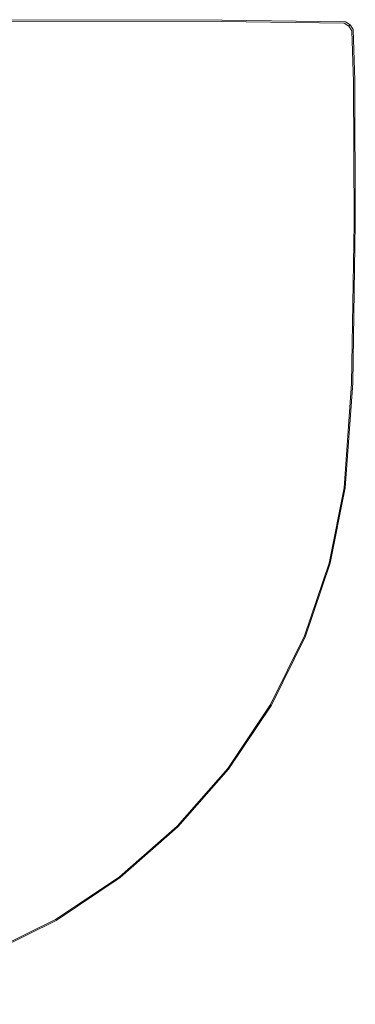
# Model space of a CAD drawing. Extents: x -397 to 398, y -397 to 398.
# Drawn here: x 127 to 398, y -397 to 398 of the extents above; entities that cross this region are included whole.
import ezdxf

# ---------------------------------------------------------------- set-up
doc = ezdxf.new("R2010")
doc.units = 0
doc.header["$LTSCALE"] = 500
doc.header["$MEASUREMENT"] = 0
doc.layers.add('BRDZIK', color=7, linetype='Continuous')

msp = doc.modelspace()

# ---------------------------------------------------------------- linework, layer by layer
at = {"layer": 'BRDZIK', "lineweight": 0}
for points, invisible_edges in [([(389.51, 395.69, -17.4), (-387.33, 396.59, -17.4), (0.6, 397.5, -17.4), (389.51, 395.69, -17.4)], 15), ([(0.6, 397.5, -2.68), (290.1, 397.05, -2.68), (290.1, 397.05, -17.4), (0.6, 397.5, -17.4)], 11), ([(389.51, 395.69, -17.4), (0.6, 397.5, -17.4), (290.1, 397.05, -17.4), (389.51, 395.69, -17.4)], 15), ([(389.51, 395.69, -17.4), (-396.59, 387.34, -17.4), (-387.33, 396.59, -17.4), (389.51, 395.69, -17.4)], 15), ([(389.51, 395.69, -17.4), (295.23, -207.55, -17.4), (-396.59, 387.34, -17.4), (389.51, 395.69, -17.4)], 15), ([(0.6, 397.5, -2.68), (0.6, 397.5, 9.06), (290.1, 397.05, 9.06), (290.1, 397.05, -2.68)], 15), ([(0.6, 397.5, 14.82), (1, 396.54, 16.91), (289.5, 396.09, 16.91), (290.1, 397.05, 14.82)], 15), ([(0.6, 397.5, 14.82), (290.1, 397.05, 14.82), (290.1, 397.05, 9.06), (0.6, 397.5, 9.06)], 15), ([(2.18, 393.67, 17.6), (287.7, 393.22, 17.6), (289.5, 396.09, 16.91), (1, 396.54, 16.91)], 11), ([(2.18, 393.67, 17.6), (6.22, 385.42, 17.6), (282.7, 384.98, 17.6), (287.7, 393.22, 17.6)], 15), ([(385.76, 391.88, 17.6), (287.7, 393.22, 17.6), (282.7, 384.98, 17.6), (377.68, 383.67, 17.6)], 15), ([(385.76, 391.88, 17.6), (388.58, 394.74, 16.91), (289.5, 396.09, 16.91), (287.7, 393.22, 17.6)], 15), ([(389.51, 395.69, 14.82), (290.1, 397.05, 14.82), (289.5, 396.09, 16.91), (388.58, 394.74, 16.91)], 11), ([(389.51, 395.69, 14.82), (389.51, 395.69, 9.06), (290.1, 397.05, 9.06), (290.1, 397.05, 14.82)], 15), ([(389.51, 395.69, -2.68), (389.51, 395.69, -17.4), (290.1, 397.05, -17.4), (290.1, 397.05, -2.68)], 13), ([(389.51, 395.69, -2.68), (290.1, 397.05, -2.68), (290.1, 397.05, 9.06), (389.51, 395.69, 9.06)], 15), ([(295.23, -207.55, -17.4), (389.51, 395.69, -17.4), (397.5, 233.39, -17.4), (295.23, -207.55, -17.4)], 15), ([(385.76, 391.88, 17.6), (377.68, 383.67, 17.6), (381.29, 381.29, 17.6), (389.45, 389.45, 17.6)], 15), ([(385.76, 391.88, 17.6), (389.45, 389.45, 17.6), (392.3, 392.29, 16.91), (388.58, 394.74, 16.91)], 15), ([(389.51, 395.69, 14.82), (388.58, 394.74, 16.91), (392.3, 392.29, 16.91), (393.24, 393.24, 14.82)], 9), ([(391.88, 385.76, 17.6), (394.74, 388.58, 16.91), (392.3, 392.29, 16.91), (389.45, 389.45, 17.6)], 15), ([(389.51, 395.69, 14.82), (393.24, 393.24, 14.82), (393.24, 393.24, 9.06), (389.51, 395.69, 9.06)], 13), ([(389.51, 395.69, -2.68), (389.51, 395.69, 9.06), (393.24, 393.24, 9.06), (393.24, 393.24, -2.68)], 15), ([(389.51, 395.69, -2.68), (393.24, 393.24, -2.68), (393.24, 393.24, -17.4), (389.51, 395.69, -17.4)], 11), ([(395.69, 389.51, -17.4), (389.51, 395.69, -17.4), (393.24, 393.24, -17.4), (395.69, 389.51, -17.4)], 15), ([(397.5, 233.39, -17.4), (389.51, 395.69, -17.4), (395.69, 389.51, -17.4), (397.5, 233.39, -17.4)], 15), ([(395.69, 389.51, 14.82), (393.24, 393.24, 14.82), (392.3, 392.29, 16.91), (394.74, 388.58, 16.91)], 11), ([(395.69, 389.51, 14.82), (395.69, 389.51, 9.06), (393.24, 393.24, 9.06), (393.24, 393.24, 14.82)], 15), ([(395.69, 389.51, -2.68), (395.69, 389.51, -17.4), (393.24, 393.24, -17.4), (393.24, 393.24, -2.68)], 9), ([(395.69, 389.51, -2.68), (393.24, 393.24, -2.68), (393.24, 393.24, 9.06), (395.69, 389.51, 9.06)], 13), ([(-396.59, 387.34, -17.4), (295.23, -207.55, -17.4), (-233.39, -397.5, -17.4), (-396.59, 387.34, -17.4)], 15), ([(15.15, 368.34, 17.6), (272.47, 367.92, 17.6), (282.7, 384.98, 17.6), (6.22, 385.42, 17.6)], 15), ([(360.94, 366.67, 17.6), (377.68, 383.67, 17.6), (282.7, 384.98, 17.6), (272.47, 367.92, 17.6)], 15), ([(360.94, 366.67, 17.6), (364.4, 364.4, 17.6), (381.29, 381.29, 17.6), (377.68, 383.67, 17.6)], 15), ([(391.88, 385.76, 17.6), (389.45, 389.45, 17.6), (381.29, 381.29, 17.6), (383.67, 377.68, 17.6)], 15), ([(391.88, 385.76, 17.6), (383.67, 377.68, 17.6), (384.98, 337.72, 17.6), (393.22, 344.94, 17.6)], 15), ([(391.88, 385.76, 17.6), (393.22, 344.94, 17.6), (396.09, 347.46, 16.91), (394.74, 388.58, 16.91)], 15), ([(395.69, 389.51, 14.82), (394.74, 388.58, 16.91), (396.09, 347.46, 16.91), (397.05, 348.3, 14.82)], 13), ([(395.69, 389.51, 14.82), (397.05, 348.3, 14.82), (397.05, 348.3, 9.06), (395.69, 389.51, 9.06)], 15), ([(395.69, 389.51, -2.68), (395.69, 389.51, 9.06), (397.05, 348.3, 9.06), (397.05, 348.3, -2.68)], 15), ([(395.69, 389.51, -2.68), (397.05, 348.3, -2.68), (397.05, 348.3, -17.4), (395.69, 389.51, -17.4)], 11), ([(397.5, 233.39, -17.4), (395.69, 389.51, -17.4), (397.05, 348.3, -17.4), (397.5, 233.39, -17.4)], 15), ([(366.67, 360.94, 17.6), (383.67, 377.68, 17.6), (381.29, 381.29, 17.6), (364.4, 364.4, 17.6)], 15), ([(366.67, 360.94, 17.6), (367.92, 322.75, 17.6), (384.98, 337.72, 17.6), (383.67, 377.68, 17.6)], 15), ([(15.15, 368.34, 17.6), (23.88, 351.77, 17.6), (262.57, 351.37, 17.6), (272.47, 367.92, 17.6)], 15), ([(360.94, 366.67, 17.6), (272.47, 367.92, 17.6), (262.57, 351.37, 17.6), (344.71, 350.17, 17.6)], 15), ([(360.94, 366.67, 17.6), (344.71, 350.17, 17.6), (348, 348, 17.6), (364.4, 364.4, 17.6)], 15), ([(366.67, 360.94, 17.6), (364.4, 364.4, 17.6), (348, 348, 17.6), (350.17, 344.71, 17.6)], 15), ([(366.67, 360.94, 17.6), (350.17, 344.71, 17.6), (351.37, 308.23, 17.6), (367.92, 322.75, 17.6)], 15), ([(27.28, 345.06, 17.6), (258.52, 344.66, 17.6), (262.57, 351.37, 17.6), (23.88, 351.77, 17.6)], 15), ([(338.13, 343.49, 17.6), (344.71, 350.17, 17.6), (262.57, 351.37, 17.6), (258.52, 344.66, 17.6)], 15), ([(338.13, 343.49, 17.6), (341.36, 341.36, 17.6), (348, 348, 17.6), (344.71, 350.17, 17.6)], 15), ([(27.28, 345.06, 17.6), (27.78, 342.36, 16.24), (257.13, 342.43, 17.26), (258.52, 344.66, 17.6)], 15), ([(27.82, 337.82, 12.15), (255.2, 339.31, 16.24), (257.13, 342.43, 17.26), (27.78, 342.36, 16.24)], 15), ([(333.49, 338.77, 17.6), (336.09, 341.42, 17.6), (257.13, 342.43, 17.26), (255.2, 339.31, 16.24)], 15), ([(338.13, 343.49, 17.6), (258.52, 344.66, 17.6), (257.13, 342.43, 17.26), (336.09, 341.42, 17.6)], 15), ([(338.13, 343.49, 17.6), (336.09, 341.42, 17.6), (339.31, 339.31, 17.6), (341.36, 341.36, 17.6)], 15), ([(343.49, 338.13, 17.6), (350.17, 344.71, 17.6), (348, 348, 17.6), (341.36, 341.36, 17.6)], 15), ([(343.49, 338.13, 17.6), (344.67, 302.35, 17.6), (351.37, 308.23, 17.6), (350.17, 344.71, 17.6)], 15), ([(393.67, 231.14, 17.6), (393.22, 344.94, 17.6), (384.98, 337.72, 17.6), (385.42, 226.3, 17.6)], 15), ([(393.67, 231.14, 17.6), (396.54, 232.83, 16.91), (396.09, 347.46, 16.91), (393.22, 344.94, 17.6)], 15), ([(397.5, 233.39, 14.82), (397.05, 348.3, 14.82), (396.09, 347.46, 16.91), (396.54, 232.83, 16.91)], 11), ([(397.5, 233.39, 14.82), (397.5, 233.39, 9.06), (397.05, 348.3, 9.06), (397.05, 348.3, 14.82)], 15), ([(397.5, 233.39, -2.68), (397.5, 233.39, -17.4), (397.05, 348.3, -17.4), (397.05, 348.3, -2.68)], 13), ([(397.5, 233.39, -2.68), (397.05, 348.3, -2.68), (397.05, 348.3, 9.06), (397.5, 233.39, 9.06)], 15), ([(14.37, 329.55, 6.11), (228.88, 331.56, 13.83), (247.52, 335.59, 14.95), (24.35, 333.03, 7.91)], 15), ([(27.82, 337.82, 12.15), (24.35, 333.03, 7.91), (247.52, 335.59, 14.95), (255.2, 339.31, 16.24)], 15), ([(303.03, 327.92, 16.4), (324.43, 334.6, 17.3), (247.52, 335.59, 14.95), (228.88, 331.56, 13.83)], 15), ([(333.49, 338.77, 17.6), (255.2, 339.31, 16.24), (247.52, 335.59, 14.95), (324.43, 334.6, 17.3)], 15), ([(303.03, 327.92, 16.4), (306.47, 320.69, 16.4), (327.67, 331.22, 17.3), (324.43, 334.6, 17.3)], 15), ([(333.49, 338.77, 17.6), (324.43, 334.6, 17.3), (327.67, 331.22, 17.3), (336.68, 336.68, 17.6)], 15), ([(338.77, 333.49, 17.6), (336.68, 336.68, 17.6), (327.67, 331.22, 17.3), (329.83, 326.65, 17.3)], 15), ([(333.49, 338.77, 17.6), (336.68, 336.68, 17.6), (339.31, 339.31, 17.6), (336.09, 341.42, 17.6)], 15), ([(338.77, 333.49, 17.6), (341.42, 336.09, 17.6), (339.31, 339.31, 17.6), (336.68, 336.68, 17.6)], 15), ([(338.77, 333.49, 17.6), (339.94, 298.2, 17.6), (342.59, 300.53, 17.6), (341.42, 336.09, 17.6)], 15), ([(343.49, 338.13, 17.6), (341.36, 341.36, 17.6), (339.31, 339.31, 17.6), (341.42, 336.09, 17.6)], 15), ([(343.49, 338.13, 17.6), (341.42, 336.09, 17.6), (342.59, 300.53, 17.6), (344.67, 302.35, 17.6)], 15), ([(368.34, 216.27, 17.6), (385.42, 226.3, 17.6), (384.98, 337.72, 17.6), (367.92, 322.75, 17.6)], 15), ([(-40.3, 320.49, 3.56), (110.76, 320.45, 8.87), (187.29, 326.7, 12.07), (-5.93, 325.88, 5.19)], 15), ([(14.37, 329.55, 6.11), (-5.93, 325.88, 5.19), (187.29, 326.7, 12.07), (228.88, 331.56, 13.83)], 15), ([(174.15, 314.1, 11), (257.03, 320.51, 14.45), (187.29, 326.7, 12.07), (110.76, 320.45, 8.87)], 15), ([(303.03, 327.92, 16.4), (228.88, 331.56, 13.83), (187.29, 326.7, 12.07), (257.03, 320.51, 14.45)], 15), ([(303.03, 327.92, 16.4), (257.03, 320.51, 14.45), (263.7, 309.6, 14.55), (306.47, 320.69, 16.4)], 15), ([(308.86, 311.9, 16.4), (329.83, 326.65, 17.3), (327.67, 331.22, 17.3), (306.47, 320.69, 16.4)], 15), ([(308.86, 311.9, 16.4), (310.32, 276.74, 16.4), (331.06, 291.55, 17.3), (329.83, 326.65, 17.3)], 15), ([(338.77, 333.49, 17.6), (329.83, 326.65, 17.3), (331.06, 291.55, 17.3), (339.94, 298.2, 17.6)], 15), ([(174.15, 314.1, 11), (110.76, 320.45, 8.87), (24.78, 313.51, 5.24), (79.88, 308.21, 7.03)], 15), ([(174.15, 314.1, 11), (189.97, 302.49, 11.4), (263.7, 309.6, 14.55), (257.03, 320.51, 14.45)], 15), ([(308.86, 311.9, 16.4), (306.47, 320.69, 16.4), (263.7, 309.6, 14.55), (267.72, 296.25, 14.6)], 15), ([(368.34, 216.27, 17.6), (367.92, 322.75, 17.6), (351.37, 308.23, 17.6), (351.77, 206.54, 17.6)], 15), ([(174.15, 314.1, 11), (79.88, 308.21, 7.03), (103.79, 297.68, 7.7), (189.97, 302.49, 11.4)], 15), ([(308.86, 311.9, 16.4), (267.72, 296.25, 14.6), (269.9, 261.87, 14.6), (310.32, 276.74, 16.4)], 15), ([(198.29, 286.68, 11.57), (189.97, 302.49, 11.4), (103.79, 297.68, 7.7), (116.08, 281.56, 7.98)], 15), ([(198.29, 286.68, 11.57), (267.72, 296.25, 14.6), (263.7, 309.6, 14.55), (189.97, 302.49, 11.4)], 15), ([(345.06, 202.6, 17.6), (344.67, 302.35, 17.6), (342.59, 300.53, 17.6), (342.98, 201.38, 17.6)], 15), ([(345.06, 202.6, 17.6), (351.77, 206.54, 17.6), (351.37, 308.23, 17.6), (344.67, 302.35, 17.6)], 15), ([(198.29, 286.68, 11.57), (202.01, 255, 11.61), (269.9, 261.87, 14.6), (267.72, 296.25, 14.6)], 15), ([(340.32, 199.82, 17.6), (339.94, 298.2, 17.6), (331.06, 291.55, 17.3), (331.52, 196.59, 17.3)], 15), ([(340.32, 199.82, 17.6), (342.98, 201.38, 17.6), (342.59, 300.53, 17.6), (339.94, 298.2, 17.6)], 15), ([(198.29, 286.68, 11.57), (116.08, 281.56, 7.98), (121.38, 253.96, 8.04), (202.01, 255, 11.61)], 15), ([(310.99, 190.37, 16.4), (331.52, 196.59, 17.3), (331.06, 291.55, 17.3), (310.32, 276.74, 16.4)], 15), ([(310.99, 190.37, 16.4), (310.32, 276.74, 16.4), (269.9, 261.87, 14.6), (271.04, 187.86, 14.61)], 15), ([(203.99, 195.77, 11.62), (202.01, 255, 11.61), (121.38, 253.96, 8.04), (124.34, 209.03, 8.06)], 15), ([(203.99, 195.77, 11.62), (271.04, 187.86, 14.61), (269.9, 261.87, 14.6), (202.01, 255, 11.61)], 15), ([(295.23, -207.55, -17.4), (397.5, 233.39, -17.4), (389.34, 19.64, -17.4), (295.23, -207.55, -17.4)], 15), ([(393.67, 231.14, 17.6), (385.42, 226.3, 17.6), (383.44, 100.92, 17.6), (391.65, 103.07, 17.6)], 15), ([(389.34, 19.64, -17.4), (397.5, 233.39, -17.4), (395.46, 104.08, -17.4), (389.34, 19.64, -17.4)], 15), ([(393.67, 231.14, 17.6), (391.65, 103.07, 17.6), (394.51, 103.83, 16.91), (396.54, 232.83, 16.91)], 15), ([(397.5, 233.39, 14.82), (396.54, 232.83, 16.91), (394.51, 103.83, 16.91), (395.46, 104.08, 14.82)], 13), ([(397.5, 233.39, 14.82), (395.46, 104.08, 14.82), (395.46, 104.08, 9.06), (397.5, 233.39, 9.06)], 15), ([(397.5, 233.39, -2.68), (397.5, 233.39, 9.06), (395.46, 104.08, 9.06), (395.46, 104.08, -2.68)], 15), ([(397.5, 233.39, -2.68), (395.46, 104.08, -2.68), (395.46, 104.08, -17.4), (397.5, 233.39, -17.4)], 11), ([(368.34, 216.27, 17.6), (366.45, 96.44, 17.6), (383.44, 100.92, 17.6), (385.42, 226.3, 17.6)], 15), ([(368.34, 216.27, 17.6), (351.77, 206.54, 17.6), (349.97, 92.1, 17.6), (366.45, 96.44, 17.6)], 15), ([(203.99, 195.77, 11.62), (124.34, 209.03, 8.06), (124.74, 159.09, 8.06), (203.59, 130.04, 11.62)], 15), ([(340.32, 199.82, 17.6), (331.52, 196.59, 17.3), (329.86, 89.89, 17.3), (338.58, 89.11, 17.6)], 15), ([(340.32, 199.82, 17.6), (338.58, 89.11, 17.6), (341.22, 89.8, 17.6), (342.98, 201.38, 17.6)], 15), ([(345.06, 202.6, 17.6), (342.98, 201.38, 17.6), (341.22, 89.8, 17.6), (343.29, 90.35, 17.6)], 15), ([(345.06, 202.6, 17.6), (343.29, 90.35, 17.6), (349.97, 92.1, 17.6), (351.77, 206.54, 17.6)], 15), ([(203.99, 195.77, 11.62), (203.59, 130.04, 11.62), (270.05, 105.56, 14.61), (271.04, 187.86, 14.61)], 15), ([(310.99, 190.37, 16.4), (309.58, 93.77, 16.4), (329.86, 89.89, 17.3), (331.52, 196.59, 17.3)], 15), ([(310.99, 190.37, 16.4), (271.04, 187.86, 14.61), (270.05, 105.56, 14.61), (309.58, 93.77, 16.4)], 15), ([(200.17, 78.83, 11.62), (203.59, 130.04, 11.62), (124.74, 159.09, 8.06), (122.37, 116.5, 8.06)], 15), ([(200.17, 78.83, 11.62), (265.83, 46.32, 14.61), (270.05, 105.56, 14.61), (203.59, 130.04, 11.62)], 15), ([(200.17, 78.83, 11.62), (122.37, 116.5, 8.06), (116.45, 78.99, 8.06), (192.62, 36.08, 11.62)], 15), ([(304.81, 27.96, 16.4), (309.58, 93.77, 16.4), (270.05, 105.56, 14.61), (265.83, 46.32, 14.61)], 15), ([(385.58, 19.45, 17.6), (388.4, 19.59, 16.91), (394.51, 103.83, 16.91), (391.65, 103.07, 17.6)], 15), ([(389.34, 19.64, 14.82), (395.46, 104.08, 14.82), (394.51, 103.83, 16.91), (388.4, 19.59, 16.91)], 11), ([(389.34, 19.64, 14.82), (389.34, 19.64, 9.06), (395.46, 104.08, 9.06), (395.46, 104.08, 14.82)], 15), ([(389.34, 19.64, -2.68), (389.34, 19.64, -17.4), (395.46, 104.08, -17.4), (395.46, 104.08, -2.68)], 13), ([(389.34, 19.64, -2.68), (395.46, 104.08, -2.68), (395.46, 104.08, 9.06), (389.34, 19.64, 9.06)], 15), ([(360.78, 18.19, 17.6), (366.45, 96.44, 17.6), (349.97, 92.1, 17.6), (344.55, 17.38, 17.6)], 15), ([(360.78, 18.19, 17.6), (377.51, 19.04, 17.6), (383.44, 100.92, 17.6), (366.45, 96.44, 17.6)], 15), ([(385.58, 19.45, 17.6), (391.65, 103.07, 17.6), (383.44, 100.92, 17.6), (377.51, 19.04, 17.6)], 15), ([(304.81, 27.96, 16.4), (324.76, 19.52, 17.3), (329.86, 89.89, 17.3), (309.58, 93.77, 16.4)], 15), ([(333.33, 16.81, 17.6), (338.58, 89.11, 17.6), (329.86, 89.89, 17.3), (324.76, 19.52, 17.3)], 15), ([(333.33, 16.81, 17.6), (335.94, 16.94, 17.6), (341.22, 89.8, 17.6), (338.58, 89.11, 17.6)], 15), ([(337.97, 17.04, 17.6), (343.29, 90.35, 17.6), (341.22, 89.8, 17.6), (335.94, 16.94, 17.6)], 15), ([(337.97, 17.04, 17.6), (344.55, 17.38, 17.6), (349.97, 92.1, 17.6), (343.29, 90.35, 17.6)], 15), ([(179.85, -4.29, 11.62), (192.62, 36.08, 11.62), (116.45, 78.99, 8.06), (106.18, 44.26, 8.06)], 15), ([(200.17, 78.83, 11.62), (192.62, 36.08, 11.62), (256.99, -0.48, 14.61), (265.83, 46.32, 14.61)], 15), ([(179.85, -4.29, 11.62), (106.18, 44.26, 8.06), (91.62, 12.15, 8.06), (162.02, -42.05, 11.62)], 15), ([(304.81, 27.96, 16.4), (265.83, 46.32, 14.61), (256.99, -0.48, 14.61), (295.14, -21.62, 16.4)], 15), ([(179.85, -4.29, 11.62), (242.14, -45.45, 14.61), (256.99, -0.48, 14.61), (192.62, 36.08, 11.62)], 15), ([(304.81, 27.96, 16.4), (295.14, -21.62, 16.4), (314.61, -31.78, 17.3), (324.76, 19.52, 17.3)], 15), ([(295.23, -207.55, -17.4), (389.34, 19.64, -17.4), (357.24, -100.15, -17.4), (295.23, -207.55, -17.4)], 15), ([(333.33, 16.81, 17.6), (324.76, 19.52, 17.3), (314.61, -31.78, 17.3), (322.97, -35.37, 17.6)], 15), ([(333.33, 16.81, 17.6), (322.97, -35.37, 17.6), (325.49, -35.65, 17.6), (335.94, 16.94, 17.6)], 15), ([(337.97, 17.04, 17.6), (335.94, 16.94, 17.6), (325.49, -35.65, 17.6), (327.46, -35.86, 17.6)], 15), ([(337.97, 17.04, 17.6), (327.46, -35.86, 17.6), (333.84, -36.56, 17.6), (344.55, 17.38, 17.6)], 15), ([(360.78, 18.19, 17.6), (344.55, 17.38, 17.6), (333.84, -36.56, 17.6), (349.56, -38.28, 17.6)], 15), ([(360.78, 18.19, 17.6), (349.56, -38.28, 17.6), (365.77, -40.06, 17.6), (377.51, 19.04, 17.6)], 15), ([(357.24, -100.15, -17.4), (389.34, 19.64, -17.4), (377.23, -41.31, -17.4), (357.24, -100.15, -17.4)], 15), ([(385.58, 19.45, 17.6), (377.51, 19.04, 17.6), (365.77, -40.06, 17.6), (373.6, -40.92, 17.6)], 15), ([(385.58, 19.45, 17.6), (373.6, -40.92, 17.6), (376.32, -41.21, 16.91), (388.4, 19.59, 16.91)], 15), ([(389.34, 19.64, 14.82), (388.4, 19.59, 16.91), (376.32, -41.21, 16.91), (377.23, -41.31, 14.82)], 13), ([(389.34, 19.64, 14.82), (377.23, -41.31, 14.82), (377.23, -41.31, 9.06), (389.34, 19.64, 9.06)], 15), ([(389.34, 19.64, -2.68), (389.34, 19.64, 9.06), (377.23, -41.31, 9.06), (377.23, -41.31, -2.68)], 15), ([(389.34, 19.64, -2.68), (377.23, -41.31, -2.68), (377.23, -41.31, -17.4), (389.34, 19.64, -17.4)], 11), ([(139.31, -76.99, 11.62), (162.02, -42.05, 11.62), (91.62, 12.15, 8.06), (72.84, -17.51, 8.06)], 15), ([(179.85, -4.29, 11.62), (162.02, -42.05, 11.62), (221.56, -87.97, 14.61), (242.14, -45.45, 14.61)], 15), ([(279.03, -69.51, 16.4), (295.14, -21.62, 16.4), (256.99, -0.48, 14.61), (242.14, -45.45, 14.61)], 15), ([(139.31, -76.99, 11.62), (72.84, -17.51, 8.06), (50.22, -44.28, 8.06), (112.17, -108.56, 11.62)], 15), ([(279.03, -69.51, 16.4), (297.82, -81.31, 17.3), (314.61, -31.78, 17.3), (295.14, -21.62, 16.4)], 15), ([(305.85, -85.74, 17.6), (322.97, -35.37, 17.6), (314.61, -31.78, 17.3), (297.82, -81.31, 17.3)], 15), ([(305.85, -85.74, 17.6), (308.24, -86.41, 17.6), (325.49, -35.65, 17.6), (322.97, -35.37, 17.6)], 15), ([(310.11, -86.94, 17.6), (327.46, -35.86, 17.6), (325.49, -35.65, 17.6), (308.24, -86.41, 17.6)], 15), ([(310.11, -86.94, 17.6), (316.14, -88.63, 17.6), (333.84, -36.56, 17.6), (327.46, -35.86, 17.6)], 15), ([(331.04, -92.8, 17.6), (349.56, -38.28, 17.6), (333.84, -36.56, 17.6), (316.14, -88.63, 17.6)], 15), ([(331.04, -92.8, 17.6), (346.39, -97.11, 17.6), (365.77, -40.06, 17.6), (349.56, -38.28, 17.6)], 15), ([(139.31, -76.99, 11.62), (195.53, -127.36, 14.61), (221.56, -87.97, 14.61), (162.02, -42.05, 11.62)], 15), ([(279.03, -69.51, 16.4), (242.14, -45.45, 14.61), (221.56, -87.97, 14.61), (256.8, -114.89, 16.4)], 15), ([(353.8, -99.18, 17.6), (373.6, -40.92, 17.6), (365.77, -40.06, 17.6), (346.39, -97.11, 17.6)], 15), ([(353.8, -99.18, 17.6), (356.38, -99.91, 16.91), (376.32, -41.21, 16.91), (373.6, -40.92, 17.6)], 15), ([(357.24, -100.15, 14.82), (377.23, -41.31, 14.82), (376.32, -41.21, 16.91), (356.38, -99.91, 16.91)], 11), ([(357.24, -100.15, 14.82), (357.24, -100.15, 9.06), (377.23, -41.31, 9.06), (377.23, -41.31, 14.82)], 15), ([(357.24, -100.15, -2.68), (357.24, -100.15, -17.4), (377.23, -41.31, -17.4), (377.23, -41.31, -2.68)], 13), ([(357.24, -100.15, -2.68), (377.23, -41.31, -2.68), (377.23, -41.31, 9.06), (357.24, -100.15, 9.06)], 15), ([(279.03, -69.51, 16.4), (256.8, -114.89, 16.4), (274.73, -128.24, 17.3), (297.82, -81.31, 17.3)], 15), ([(139.31, -76.99, 11.62), (112.17, -108.56, 11.62), (164.56, -162.99, 14.61), (195.53, -127.36, 14.61)], 15), ([(305.85, -85.74, 17.6), (297.82, -81.31, 17.3), (274.73, -128.24, 17.3), (282.34, -133.47, 17.6)], 15), ([(305.85, -85.74, 17.6), (282.34, -133.47, 17.6), (284.54, -134.51, 17.6), (308.24, -86.41, 17.6)], 15), ([(310.11, -86.94, 17.6), (308.24, -86.41, 17.6), (284.54, -134.51, 17.6), (286.27, -135.32, 17.6)], 15), ([(310.11, -86.94, 17.6), (286.27, -135.32, 17.6), (291.84, -137.96, 17.6), (316.14, -88.63, 17.6)], 15), ([(228.79, -156.95, 16.4), (256.8, -114.89, 16.4), (221.56, -87.97, 14.61), (195.53, -127.36, 14.61)], 15), ([(331.04, -92.8, 17.6), (316.14, -88.63, 17.6), (291.84, -137.96, 17.6), (305.58, -144.45, 17.6)], 15), ([(331.04, -92.8, 17.6), (305.58, -144.45, 17.6), (319.75, -151.15, 17.6), (346.39, -97.11, 17.6)], 15), ([(295.23, -207.55, -17.4), (357.24, -100.15, -17.4), (329.77, -155.89, -17.4), (295.23, -207.55, -17.4)], 15), ([(353.8, -99.18, 17.6), (346.39, -97.11, 17.6), (319.75, -151.15, 17.6), (326.59, -154.39, 17.6)], 15), ([(353.8, -99.18, 17.6), (326.59, -154.39, 17.6), (328.98, -155.51, 16.91), (356.38, -99.91, 16.91)], 15), ([(357.24, -100.15, 14.82), (356.38, -99.91, 16.91), (328.98, -155.51, 16.91), (329.77, -155.89, 14.82)], 13), ([(357.24, -100.15, 14.82), (329.77, -155.89, 14.82), (329.77, -155.89, 9.06), (357.24, -100.15, 9.06)], 15), ([(357.24, -100.15, -2.68), (357.24, -100.15, 9.06), (329.77, -155.89, 9.06), (329.77, -155.89, -2.68)], 15), ([(357.24, -100.15, -2.68), (329.77, -155.89, -2.68), (329.77, -155.89, -17.4), (357.24, -100.15, -17.4)], 11), ([(81.02, -136.21, 11.62), (129.13, -194.22, 14.61), (164.56, -162.99, 14.61), (112.17, -108.56, 11.62)], 15), ([(228.79, -156.95, 16.4), (245.68, -171.74, 17.3), (274.73, -128.24, 17.3), (256.8, -114.89, 16.4)], 15), ([(228.79, -156.95, 16.4), (195.53, -127.36, 14.61), (164.56, -162.99, 14.61), (195.54, -195.01, 16.4)], 15), ([(252.77, -177.69, 17.6), (282.34, -133.47, 17.6), (274.73, -128.24, 17.3), (245.68, -171.74, 17.3)], 15), ([(252.77, -177.69, 17.6), (254.74, -179.08, 17.6), (284.54, -134.51, 17.6), (282.34, -133.47, 17.6)], 15), ([(256.28, -180.16, 17.6), (286.27, -135.32, 17.6), (284.54, -134.51, 17.6), (254.74, -179.08, 17.6)], 15), ([(81.02, -136.21, 11.62), (46.37, -159.49, 11.62), (89.88, -220.53, 14.61), (129.13, -194.22, 14.61)], 15), ([(256.28, -180.16, 17.6), (261.27, -183.67, 17.6), (291.84, -137.96, 17.6), (286.27, -135.32, 17.6)], 15), ([(273.58, -192.32, 17.6), (305.58, -144.45, 17.6), (291.84, -137.96, 17.6), (261.27, -183.67, 17.6)], 15), ([(273.58, -192.32, 17.6), (286.26, -201.24, 17.6), (319.75, -151.15, 17.6), (305.58, -144.45, 17.6)], 15), ([(228.79, -156.95, 16.4), (195.54, -195.01, 16.4), (211.22, -211.09, 17.3), (245.68, -171.74, 17.3)], 15), ([(292.39, -205.55, 17.6), (326.59, -154.39, 17.6), (319.75, -151.15, 17.6), (286.26, -201.24, 17.6)], 15), ([(292.39, -205.55, 17.6), (294.52, -207.05, 16.91), (328.98, -155.51, 16.91), (326.59, -154.39, 17.6)], 15), ([(295.23, -207.55, 14.82), (329.77, -155.89, 14.82), (328.98, -155.51, 16.91), (294.52, -207.05, 16.91)], 11), ([(295.23, -207.55, 14.82), (295.23, -207.55, 9.06), (329.77, -155.89, 9.06), (329.77, -155.89, 14.82)], 15), ([(295.23, -207.55, -2.68), (295.23, -207.55, -17.4), (329.77, -155.89, -17.4), (329.77, -155.89, -2.68)], 13), ([(295.23, -207.55, -2.68), (329.77, -155.89, -2.68), (329.77, -155.89, 9.06), (295.23, -207.55, 9.06)], 15), ([(157.56, -228.36, 16.4), (195.54, -195.01, 16.4), (164.56, -162.99, 14.61), (129.13, -194.22, 14.61)], 15), ([(252.77, -177.69, 17.6), (245.68, -171.74, 17.3), (211.22, -211.09, 17.3), (217.7, -217.7, 17.6)], 15), ([(252.77, -177.69, 17.6), (217.7, -217.7, 17.6), (219.4, -219.4, 17.6), (254.74, -179.08, 17.6)], 15), ([(256.28, -180.16, 17.6), (254.74, -179.08, 17.6), (219.4, -219.4, 17.6), (220.73, -220.73, 17.6)], 15), ([(256.28, -180.16, 17.6), (220.73, -220.73, 17.6), (225.03, -225.03, 17.6), (261.27, -183.67, 17.6)], 15), ([(273.58, -192.32, 17.6), (261.27, -183.67, 17.6), (225.03, -225.03, 17.6), (235.62, -235.62, 17.6)], 15), ([(157.56, -228.36, 16.4), (129.13, -194.22, 14.61), (89.88, -220.53, 14.61), (115.56, -256.48, 16.4)], 15), ([(157.56, -228.36, 16.4), (171.89, -245.57, 17.3), (211.22, -211.09, 17.3), (195.54, -195.01, 16.4)], 15), ([(273.58, -192.32, 17.6), (235.62, -235.62, 17.6), (246.55, -246.55, 17.6), (286.26, -201.24, 17.6)], 15), ([(292.39, -205.55, 17.6), (286.26, -201.24, 17.6), (246.55, -246.55, 17.6), (251.83, -251.83, 17.6)], 15), ([(292.39, -205.55, 17.6), (251.83, -251.83, 17.6), (253.66, -253.66, 16.91), (294.52, -207.05, 16.91)], 15), ([(-233.39, -397.5, -17.4), (295.23, -207.55, -17.4), (100.15, -357.24, -17.4), (-233.39, -397.5, -17.4)], 15), ([(100.15, -357.24, -17.4), (295.23, -207.55, -17.4), (207.55, -295.24, -17.4), (100.15, -357.24, -17.4)], 15), ([(177.69, -252.77, 17.6), (217.7, -217.7, 17.6), (211.22, -211.09, 17.3), (171.89, -245.57, 17.3)], 15), ([(207.55, -295.24, -17.4), (295.23, -207.55, -17.4), (254.28, -254.28, -17.4), (207.55, -295.24, -17.4)], 15), ([(295.23, -207.55, 14.82), (294.52, -207.05, 16.91), (253.66, -253.66, 16.91), (254.28, -254.28, 14.82)], 9), ([(295.23, -207.55, 14.82), (254.28, -254.28, 14.82), (254.28, -254.28, 9.06), (295.23, -207.55, 9.06)], 13), ([(295.23, -207.55, -2.68), (295.23, -207.55, 9.06), (254.28, -254.28, 9.06), (254.28, -254.28, -2.68)], 15), ([(295.23, -207.55, -2.68), (254.28, -254.28, -2.68), (254.28, -254.28, -17.4), (295.23, -207.55, -17.4)], 11), ([(177.69, -252.77, 17.6), (179.08, -254.74, 17.6), (219.4, -219.4, 17.6), (217.7, -217.7, 17.6)], 15), ([(180.16, -256.28, 17.6), (220.73, -220.73, 17.6), (219.4, -219.4, 17.6), (179.08, -254.74, 17.6)], 15), ([(180.16, -256.28, 17.6), (183.67, -261.27, 17.6), (225.03, -225.03, 17.6), (220.73, -220.73, 17.6)], 15), ([(157.56, -228.36, 16.4), (115.56, -256.48, 16.4), (128.41, -274.65, 17.3), (171.89, -245.57, 17.3)], 15), ([(192.32, -273.58, 17.6), (235.62, -235.62, 17.6), (225.03, -225.03, 17.6), (183.67, -261.27, 17.6)], 15), ([(192.32, -273.58, 17.6), (201.24, -286.26, 17.6), (246.55, -246.55, 17.6), (235.62, -235.62, 17.6)], 15), ([(177.69, -252.77, 17.6), (171.89, -245.57, 17.3), (128.41, -274.65, 17.3), (133.47, -282.34, 17.6)], 15), ([(177.69, -252.77, 17.6), (133.47, -282.34, 17.6), (134.51, -284.54, 17.6), (179.08, -254.74, 17.6)], 15), ([(205.55, -292.39, 17.6), (251.83, -251.83, 17.6), (246.55, -246.55, 17.6), (201.24, -286.26, 17.6)], 15), ([(205.55, -292.39, 17.6), (207.05, -294.52, 16.91), (253.66, -253.66, 16.91), (251.83, -251.83, 17.6)], 15), ([(207.55, -295.24, 14.82), (254.28, -254.28, 14.82), (253.66, -253.66, 16.91), (207.05, -294.52, 16.91)], 11), ([(207.55, -295.24, 14.82), (207.55, -295.24, 9.06), (254.28, -254.28, 9.06), (254.28, -254.28, 14.82)], 15), ([(207.55, -295.24, -2.68), (207.55, -295.24, -17.4), (254.28, -254.28, -17.4), (254.28, -254.28, -2.68)], 9), ([(207.55, -295.24, -2.68), (254.28, -254.28, -2.68), (254.28, -254.28, 9.06), (207.55, -295.24, 9.06)], 13), ([(70.22, -278.82, 16.4), (81.49, -297.77, 17.3), (128.41, -274.65, 17.3), (115.56, -256.48, 16.4)], 15), ([(180.16, -256.28, 17.6), (179.08, -254.74, 17.6), (134.51, -284.54, 17.6), (135.32, -286.27, 17.6)], 15), ([(180.16, -256.28, 17.6), (135.32, -286.27, 17.6), (137.96, -291.84, 17.6), (183.67, -261.27, 17.6)], 15), ([(192.32, -273.58, 17.6), (183.67, -261.27, 17.6), (137.96, -291.84, 17.6), (144.45, -305.58, 17.6)], 15), ([(85.74, -305.86, 17.6), (133.47, -282.34, 17.6), (128.41, -274.65, 17.3), (81.49, -297.77, 17.3)], 15), ([(192.32, -273.58, 17.6), (144.45, -305.58, 17.6), (151.15, -319.75, 17.6), (201.24, -286.26, 17.6)], 15), ([(85.74, -305.86, 17.6), (86.41, -308.24, 17.6), (134.51, -284.54, 17.6), (133.47, -282.34, 17.6)], 15), ([(86.94, -310.11, 17.6), (135.32, -286.27, 17.6), (134.51, -284.54, 17.6), (86.41, -308.24, 17.6)], 15), ([(86.94, -310.11, 17.6), (88.63, -316.14, 17.6), (137.96, -291.84, 17.6), (135.32, -286.27, 17.6)], 15), ([(92.8, -331.04, 17.6), (144.45, -305.58, 17.6), (137.96, -291.84, 17.6), (88.63, -316.14, 17.6)], 15), ([(205.55, -292.39, 17.6), (201.24, -286.26, 17.6), (151.15, -319.75, 17.6), (154.39, -326.59, 17.6)], 15), ([(205.55, -292.39, 17.6), (154.39, -326.59, 17.6), (155.51, -328.98, 16.91), (207.05, -294.52, 16.91)], 15), ([(100.15, -357.24, -17.4), (207.55, -295.24, -17.4), (155.89, -329.77, -17.4), (100.15, -357.24, -17.4)], 15), ([(207.55, -295.24, 14.82), (207.05, -294.52, 16.91), (155.51, -328.98, 16.91), (155.89, -329.77, 14.82)], 13), ([(207.55, -295.24, 14.82), (155.89, -329.77, 14.82), (155.89, -329.77, 9.06), (207.55, -295.24, 9.06)], 15), ([(207.55, -295.24, -2.68), (207.55, -295.24, 9.06), (155.89, -329.77, 9.06), (155.89, -329.77, -2.68)], 15), ([(207.55, -295.24, -2.68), (155.89, -329.77, -2.68), (155.89, -329.77, -17.4), (207.55, -295.24, -17.4)], 11), ([(92.8, -331.04, 17.6), (97.11, -346.39, 17.6), (151.15, -319.75, 17.6), (144.45, -305.58, 17.6)], 15), ([(99.18, -353.8, 17.6), (154.39, -326.59, 17.6), (151.15, -319.75, 17.6), (97.11, -346.39, 17.6)], 15), ([(99.18, -353.8, 17.6), (99.91, -356.38, 16.91), (155.51, -328.98, 16.91), (154.39, -326.59, 17.6)], 15), ([(100.15, -357.24, 14.82), (155.89, -329.77, 14.82), (155.51, -328.98, 16.91), (99.91, -356.38, 16.91)], 11), ([(100.15, -357.24, 14.82), (100.15, -357.24, 9.06), (155.89, -329.77, 9.06), (155.89, -329.77, 14.82)], 15), ([(100.15, -357.24, -2.68), (100.15, -357.24, -17.4), (155.89, -329.77, -17.4), (155.89, -329.77, -2.68)], 13), ([(100.15, -357.24, -2.68), (155.89, -329.77, -2.68), (155.89, -329.77, 9.06), (100.15, -357.24, 9.06)], 15)]:
    msp.add_3dface(points, dxfattribs=dict(at, invisible_edges=invisible_edges))

doc.saveas('drawing.dxf')
